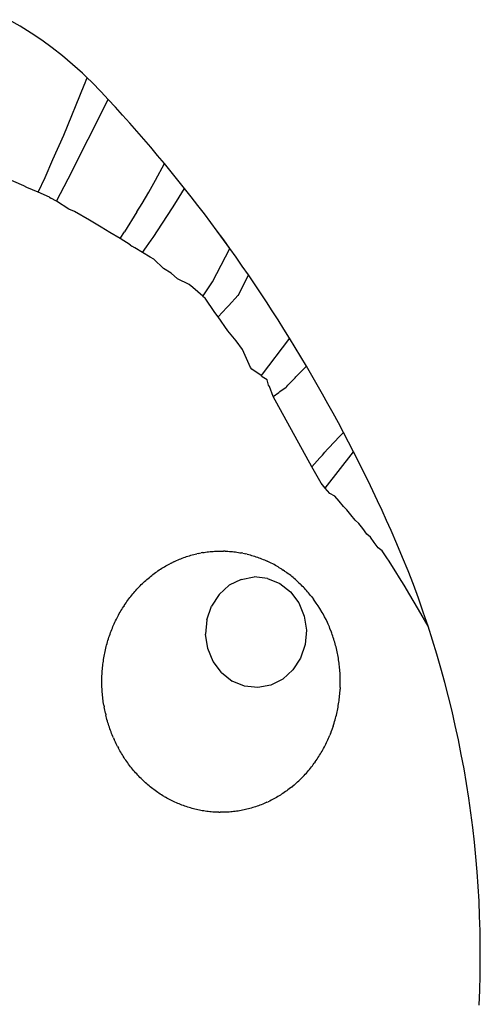
# Model space of a CAD drawing. Extents: x -7895 to 7895, y -6153 to 6153.
# Drawn here: x -4870 to -4517, y -543 to 211 of the extents above; entities that cross this region are included whole.
import ezdxf

# ---------------------------------------------------------------- set-up
doc = ezdxf.new("R2010")
doc.units = 0
doc.layers.get('0').update_dxf_attribs({"linetype": 'CONTINUOUS'})

msp = doc.modelspace()

# ---------------------------------------------------------------- linework, layer by layer
for p, q in [((-4869.32, 206.31), (-4877.87, 211.25)), ((-4860.92, 201.05), (-4869.32, 206.31)), ((-4852.69, 195.49), (-4860.92, 201.05)), ((-4844.63, 189.63), (-4852.69, 195.49)), ((-4836.76, 183.48), (-4844.63, 189.63)), ((-4829.08, 177.04), (-4836.76, 183.48)), ((-4821.6, 170.32), (-4829.08, 177.04)), ((-4817.97, 166.82), (-4821.6, 170.32)), ((-4818.64, 164.94), (-4817.97, 166.82)), ((-4814.33, 163.32), (-4817.97, 166.82)), ((-4835.91, 122.71), (-4820.1, 161)), ((-4820.1, 161), (-4819.39, 162.95)), ((-4819.39, 162.95), (-4818.64, 164.94)), ((-4807.28, 156.07), (-4814.33, 163.32)), ((-4801.73, 150.11), (-4807.28, 156.07)), ((-4832.58, 89.33), (-4801.73, 150.11)), ((-4796.22, 144.12), (-4801.73, 150.11)), ((-4790.74, 138.08), (-4796.22, 144.12)), ((-4785.3, 132), (-4790.74, 138.08)), ((-4779.91, 125.87), (-4785.3, 132)), ((-4844.14, 104.14), (-4835.91, 122.71)), ((-4774.55, 119.71), (-4779.91, 125.87)), ((-4769.23, 113.5), (-4774.55, 119.71)), ((-4763.95, 107.26), (-4769.23, 113.5)), ((-4758.72, 100.97), (-4763.95, 107.26)), ((-4850.1, 90.42), (-4844.14, 104.14)), ((-4765.49, 88.23), (-4758.72, 100.97)), ((-4753.52, 94.64), (-4758.72, 100.97)), ((-4866.57, 84.03), (-4881.81, 90.64)), ((-4748.36, 88.27), (-4753.52, 94.64)), ((-4864.09, 82.65), (-4866.57, 84.03)), ((-4855.44, 79.01), (-4850.1, 90.42)), ((-4841.38, 72.1), (-4832.58, 89.33)), ((-4770.65, 79.14), (-4765.49, 88.23)), ((-4743.25, 81.86), (-4748.36, 88.27)), ((-4855.44, 79.01), (-4864.09, 82.65)), ((-4846.78, 75.37), (-4855.44, 79.01)), ((-4775.83, 70.53), (-4770.65, 79.14)), ((-4749.45, 71.93), (-4745.3, 78.6)), ((-4745.3, 78.6), (-4743.25, 81.86)), ((-4738.17, 75.41), (-4743.25, 81.86)), ((-4846.78, 75.37), (-4845.79, 74.63)), ((-4841.38, 72.1), (-4845.79, 74.63)), ((-4831.88, 66.06), (-4841.38, 72.1)), ((-4779.88, 64.14), (-4775.83, 70.53)), ((-4752.6, 67.13), (-4749.45, 71.93)), ((-4733.14, 68.93), (-4738.17, 75.41)), ((-4728.15, 62.4), (-4733.14, 68.93)), ((-4827.75, 64.31), (-4831.88, 66.06)), ((-4816.17, 57.7), (-4827.75, 64.31)), ((-4779.88, 64.14), (-4789.32, 48.8)), ((-4760.14, 55.25), (-4752.6, 67.13)), ((-4723.21, 55.84), (-4728.15, 62.4)), ((-4807.09, 52.17), (-4816.17, 57.7)), ((-4767.49, 44.32), (-4760.14, 55.25)), ((-4718.3, 49.24), (-4723.21, 55.84)), ((-4800.46, 48.32), (-4807.09, 52.17)), ((-4792.75, 43.54), (-4800.46, 48.32)), ((-4792.75, 43.54), (-4789.32, 48.8)), ((-4713.44, 42.6), (-4718.3, 49.24)), ((-4713.3, 42.61), (-4718.3, 49.24)), ((-4785.04, 38.77), (-4792.75, 43.54)), ((-4785.04, 38.77), (-4783.75, 37.75)), ((-4781.37, 36.5), (-4783.75, 37.75)), ((-4772.35, 37.32), (-4768.86, 42.3)), ((-4768.86, 42.3), (-4767.49, 44.32)), ((-4708.62, 35.92), (-4713.44, 42.6)), ((-4708.62, 35.92), (-4713.3, 42.61)), ((-4775.47, 32.94), (-4781.37, 36.5)), ((-4775.47, 32.94), (-4772.35, 37.32)), ((-4769.57, 29.38), (-4775.47, 32.94)), ((-4721.89, 10.5), (-4708.62, 35.92)), ((-4703.84, 29.2), (-4708.62, 35.92)), ((-4766.98, 27.7), (-4769.57, 29.38)), ((-4759.49, 20.51), (-4766.98, 27.7)), ((-4699.11, 22.45), (-4703.84, 29.2)), ((-4753.69, 17.09), (-4759.49, 20.51)), ((-4748.61, 12.77), (-4753.69, 17.09)), ((-4702.1, 0.3), (-4694.42, 15.67)), ((-4694.42, 15.67), (-4699.11, 22.45)), ((-4689.77, 8.84), (-4694.42, 15.67)), ((-4739.84, 8.28), (-4748.61, 12.77)), ((-4737.01, 6.1), (-4739.84, 8.28)), ((-4729.05, -0.27), (-4721.89, 10.5)), ((-4685.17, 1.98), (-4689.77, 8.84)), ((-4729.33, -0.64), (-4737.01, 6.1)), ((-4709.64, -7.99), (-4702.23, 0.09)), ((-4702.23, 0.09), (-4702.13, 0.23)), ((-4702.13, 0.23), (-4702.1, 0.3)), ((-4680.62, -4.91), (-4685.17, 1.98)), ((-4729.24, -0.62), (-4729.33, -0.64)), ((-4729.1, -0.99), (-4729.33, -0.64)), ((-4729.24, -0.62), (-4729.05, -0.27)), ((-4729.1, -0.99), (-4729.05, -0.27)), ((-4727.52, -2.23), (-4729.1, -0.99)), ((-4720.09, -13.14), (-4727.52, -2.23)), ((-4676.1, -11.84), (-4680.62, -4.91)), ((-4717.5, -16.47), (-4720.09, -13.14)), ((-4717.5, -16.47), (-4710.85, -9.26)), ((-4710.85, -9.26), (-4709.64, -7.99)), ((-4671.64, -18.81), (-4676.1, -11.84)), ((-4710.07, -27.03), (-4717.5, -16.47)), ((-4667.21, -25.81), (-4671.64, -18.81)), ((-4703.85, -34.84), (-4710.07, -27.03)), ((-4662.83, -32.84), (-4667.21, -25.81)), ((-4699.01, -41.52), (-4703.85, -34.84)), ((-4662.83, -32.84), (-4684.74, -61.42)), ((-4658.5, -39.91), (-4662.83, -32.84)), ((-4692.89, -55.31), (-4699.01, -41.52)), ((-4654.22, -47.01), (-4658.5, -39.91)), ((-4649.98, -54.14), (-4654.22, -47.01)), ((-4691.88, -56.49), (-4692.89, -55.31)), ((-4684.74, -61.42), (-4691.88, -56.49)), ((-4657.97, -62.47), (-4649.98, -54.14)), ((-4645.78, -61.31), (-4649.98, -54.14)), ((-4684.34, -61.9), (-4684.74, -61.42)), ((-4683.93, -62.4), (-4684.34, -61.9)), ((-4680.16, -64.59), (-4683.93, -62.4)), ((-4678.94, -68.86), (-4680.16, -64.59)), ((-4664.17, -68.88), (-4661.92, -66.56)), ((-4661.92, -66.56), (-4661.29, -65.91)), ((-4661.29, -65.91), (-4658.91, -63.44)), ((-4658.91, -63.44), (-4658.65, -63.18)), ((-4658.65, -63.18), (-4657.97, -62.47)), ((-4641.63, -68.51), (-4645.78, -61.31)), ((-4678.17, -69.9), (-4678.94, -68.86)), ((-4675.39, -77.35), (-4678.17, -69.9)), ((-4675.39, -77.35), (-4671.07, -74.31)), ((-4671.07, -74.31), (-4670.25, -73.54)), ((-4670.25, -73.54), (-4665.54, -70.28)), ((-4665.54, -70.28), (-4664.96, -69.69)), ((-4664.96, -69.69), (-4664.17, -68.88)), ((-4637.53, -75.74), (-4641.63, -68.51)), ((-4645.73, -131.29), (-4675.39, -77.35)), ((-4633.47, -83), (-4637.53, -75.74)), ((-4629.47, -90.29), (-4633.47, -83)), ((-4625.51, -97.62), (-4629.47, -90.29)), ((-4621.59, -104.97), (-4625.51, -97.62)), ((-4623.63, -107.08), (-4621.59, -104.97)), ((-4617.72, -112.35), (-4621.59, -104.97)), ((-4629.72, -113.51), (-4627.7, -111.35)), ((-4627.7, -111.35), (-4625.67, -109.21)), ((-4625.67, -109.21), (-4623.63, -107.08)), ((-4613.91, -119.77), (-4617.72, -112.35)), ((-4637.77, -122.28), (-4635.76, -120.07)), ((-4635.76, -120.07), (-4633.76, -117.87)), ((-4635.49, -147.77), (-4613.91, -119.77)), ((-4633.76, -117.87), (-4631.74, -115.68)), ((-4631.74, -115.68), (-4629.72, -113.51)), ((-4610.13, -127.21), (-4613.91, -119.77)), ((-4643.75, -129.02), (-4641.76, -126.76)), ((-4641.76, -126.76), (-4639.77, -124.51)), ((-4639.77, -124.51), (-4637.77, -122.28)), ((-4606.41, -134.68), (-4610.13, -127.21)), ((-4645.73, -131.29), (-4643.75, -129.02)), ((-4638.78, -143.94), (-4645.73, -131.29)), ((-4602.74, -142.19), (-4606.41, -134.68)), ((-4599.11, -149.72), (-4602.74, -142.19)), ((-4635.49, -147.77), (-4638.78, -143.94)), ((-4632.12, -151.73), (-4635.49, -147.77)), ((-4595.53, -157.27), (-4599.11, -149.72)), ((-4628.13, -153.85), (-4632.12, -151.73)), ((-4624.95, -157.74), (-4628.13, -153.85)), ((-4621.69, -161.78), (-4624.95, -157.74)), ((-4592, -164.86), (-4595.53, -157.27)), ((-4618.95, -164.28), (-4621.69, -161.78)), ((-4615.85, -168.21), (-4618.95, -164.28)), ((-4588.52, -172.47), (-4592, -164.86)), ((-4612.65, -172.32), (-4615.85, -168.21)), ((-4609.88, -174.74), (-4612.65, -172.32)), ((-4585.09, -180.11), (-4588.52, -172.47)), ((-4606.87, -178.71), (-4609.88, -174.74)), ((-4603.75, -182.89), (-4606.87, -178.71)), ((-4580.62, -190.36), (-4585.09, -180.11)), ((-4600.91, -185.19), (-4603.75, -182.89)), ((-4598.01, -189.21), (-4600.91, -185.19)), ((-4722.66, -196.19), (-4721.52, -196.09)), ((-4721.52, -196.09), (-4720.37, -196.02)), ((-4720.37, -196.02), (-4719.22, -195.96)), ((-4719.22, -195.96), (-4718.08, -195.91)), ((-4718.08, -195.91), (-4716.93, -195.88)), ((-4716.93, -195.88), (-4715.78, -195.87)), ((-4715.78, -195.87), (-4714.63, -195.87)), ((-4714.63, -195.87), (-4713.49, -195.88)), ((-4712.34, -195.92), (-4713.49, -195.88)), ((-4712.34, -195.92), (-4711.19, -195.97)), ((-4711.19, -195.97), (-4710.05, -196.03)), ((-4710.05, -196.03), (-4708.9, -196.11)), ((-4708.9, -196.11), (-4707.76, -196.21)), ((-4594.97, -193.49), (-4598.01, -189.21)), ((-4592.04, -195.6), (-4594.97, -193.49)), ((-4588.32, -201.14), (-4592.04, -195.6)), ((-4576.29, -200.69), (-4580.62, -190.36)), ((-4751.49, -204.04), (-4750.43, -203.55)), ((-4750.43, -203.55), (-4749.37, -203.08)), ((-4749.37, -203.08), (-4748.3, -202.61)), ((-4748.3, -202.61), (-4747.23, -202.17)), ((-4747.23, -202.17), (-4746.15, -201.74)), ((-4746.15, -201.74), (-4745.07, -201.32)), ((-4745.07, -201.32), (-4743.98, -200.92)), ((-4743.98, -200.92), (-4742.89, -200.53)), ((-4742.89, -200.53), (-4741.79, -200.16)), ((-4741.79, -200.16), (-4740.69, -199.8)), ((-4740.69, -199.8), (-4739.59, -199.46)), ((-4739.59, -199.46), (-4738.48, -199.13)), ((-4738.48, -199.13), (-4737.37, -198.82)), ((-4737.37, -198.82), (-4736.25, -198.53)), ((-4736.25, -198.53), (-4735.13, -198.25)), ((-4735.13, -198.25), (-4734.01, -197.98)), ((-4732.89, -197.73), (-4734.01, -197.98)), ((-4732.89, -197.73), (-4731.76, -197.5)), ((-4731.76, -197.5), (-4730.63, -197.28)), ((-4729.5, -197.08), (-4730.63, -197.28)), ((-4729.5, -197.08), (-4728.36, -196.89)), ((-4728.36, -196.89), (-4727.23, -196.72)), ((-4727.23, -196.72), (-4726.09, -196.56)), ((-4726.09, -196.56), (-4724.95, -196.42)), ((-4724.95, -196.42), (-4723.8, -196.3)), ((-4723.8, -196.3), (-4722.66, -196.19)), ((-4707.76, -196.21), (-4706.61, -196.32)), ((-4706.61, -196.32), (-4705.47, -196.45)), ((-4705.47, -196.45), (-4704.33, -196.59)), ((-4704.33, -196.59), (-4703.19, -196.75)), ((-4703.19, -196.75), (-4702.06, -196.93)), ((-4702.06, -196.93), (-4700.92, -197.12)), ((-4700.92, -197.12), (-4699.79, -197.32)), ((-4698.66, -197.55), (-4699.79, -197.32)), ((-4698.66, -197.55), (-4697.53, -197.78)), ((-4697.53, -197.78), (-4696.41, -198.04)), ((-4695.29, -198.3), (-4696.41, -198.04)), ((-4695.29, -198.3), (-4694.17, -198.59)), ((-4694.17, -198.59), (-4693.06, -198.89)), ((-4693.06, -198.89), (-4691.94, -199.2)), ((-4691.94, -199.2), (-4690.84, -199.53)), ((-4690.84, -199.53), (-4689.73, -199.88)), ((-4689.73, -199.88), (-4688.63, -200.24)), ((-4688.63, -200.24), (-4687.54, -200.61)), ((-4687.54, -200.61), (-4686.45, -201)), ((-4686.45, -201), (-4685.36, -201.41)), ((-4685.36, -201.41), (-4684.28, -201.83)), ((-4684.28, -201.83), (-4683.2, -202.26)), ((-4683.2, -202.26), (-4682.13, -202.71)), ((-4682.13, -202.71), (-4681.06, -203.18)), ((-4681.06, -203.18), (-4680, -203.66)), ((-4678.95, -204.15), (-4680, -203.66)), ((-4586.68, -203.73), (-4588.32, -201.14)), ((-4572.1, -211.09), (-4576.29, -200.69)), ((-4764.65, -211.71), (-4763.68, -211.04)), ((-4763.68, -211.04), (-4762.7, -210.38)), ((-4762.7, -210.38), (-4761.72, -209.73)), ((-4761.72, -209.73), (-4760.72, -209.1)), ((-4760.72, -209.1), (-4759.72, -208.48)), ((-4759.72, -208.48), (-4758.72, -207.88)), ((-4758.72, -207.88), (-4757.7, -207.29)), ((-4757.7, -207.29), (-4756.68, -206.71)), ((-4756.68, -206.71), (-4755.66, -206.15)), ((-4755.66, -206.15), (-4754.63, -205.6)), ((-4753.59, -205.07), (-4754.63, -205.6)), ((-4753.59, -205.07), (-4752.54, -204.55)), ((-4751.49, -204.04), (-4752.54, -204.55)), ((-4677.9, -204.66), (-4678.95, -204.15)), ((-4676.85, -205.18), (-4677.9, -204.66)), ((-4675.82, -205.72), (-4676.85, -205.18)), ((-4674.78, -206.27), (-4675.82, -205.72)), ((-4673.76, -206.84), (-4674.78, -206.27)), ((-4672.74, -207.42), (-4673.76, -206.84)), ((-4671.73, -208.01), (-4672.74, -207.42)), ((-4670.72, -208.62), (-4671.73, -208.01)), ((-4669.73, -209.24), (-4670.72, -208.62)), ((-4668.74, -209.87), (-4669.73, -209.24)), ((-4668.74, -209.87), (-4667.75, -210.52)), ((-4666.78, -211.18), (-4667.75, -210.52)), ((-4666.78, -211.18), (-4665.81, -211.86)), ((-4583.27, -208.95), (-4586.68, -203.73)), ((-4581.43, -211.91), (-4583.27, -208.95)), ((-4568.06, -221.55), (-4572.1, -211.09)), ((-4773.89, -219.15), (-4773.01, -218.35)), ((-4773.01, -218.35), (-4772.11, -217.56)), ((-4772.11, -217.56), (-4771.21, -216.79)), ((-4771.21, -216.79), (-4770.3, -216.02)), ((-4770.3, -216.02), (-4769.38, -215.27)), ((-4769.38, -215.27), (-4768.45, -214.53)), ((-4768.45, -214.53), (-4767.51, -213.81)), ((-4767.51, -213.81), (-4766.56, -213.1)), ((-4766.56, -213.1), (-4765.61, -212.4)), ((-4765.61, -212.4), (-4764.65, -211.71)), ((-4699.89, -217.55), (-4709.07, -222.13)), ((-4699.89, -217.55), (-4689.94, -215.73)), ((-4679.9, -216.79), (-4689.94, -215.73)), ((-4679.9, -216.79), (-4670.45, -220.67)), ((-4664.85, -212.55), (-4665.81, -211.86)), ((-4663.9, -213.25), (-4664.85, -212.55)), ((-4662.95, -213.96), (-4663.9, -213.25)), ((-4662.02, -214.69), (-4662.95, -213.96)), ((-4661.09, -215.43), (-4662.02, -214.69)), ((-4660.17, -216.19), (-4661.09, -215.43)), ((-4659.26, -216.95), (-4660.17, -216.19)), ((-4658.36, -217.73), (-4659.26, -216.95)), ((-4657.46, -218.52), (-4658.36, -217.73)), ((-4656.58, -219.33), (-4657.46, -218.52)), ((-4578.57, -216.42), (-4581.43, -211.91)), ((-4575.08, -222.09), (-4578.57, -216.42)), ((-4781.43, -226.89), (-4780.63, -225.98)), ((-4780.63, -225.98), (-4779.82, -225.09)), ((-4779.82, -225.09), (-4779.01, -224.2)), ((-4779.01, -224.2), (-4778.18, -223.33)), ((-4778.18, -223.33), (-4777.34, -222.47)), ((-4777.34, -222.47), (-4776.49, -221.62)), ((-4776.49, -221.62), (-4775.64, -220.79)), ((-4775.64, -220.79), (-4774.77, -219.96)), ((-4774.77, -219.96), (-4773.89, -219.15)), ((-4709.07, -222.13), (-4716.85, -229.16)), ((-4670.45, -220.67), (-4662.24, -227.09)), ((-4656.58, -219.33), (-4655.71, -220.14)), ((-4655.71, -220.14), (-4654.84, -220.97)), ((-4653.99, -221.81), (-4654.84, -220.97)), ((-4653.14, -222.66), (-4653.99, -221.81)), ((-4652.31, -223.52), (-4653.14, -222.66)), ((-4651.48, -224.39), (-4652.31, -223.52)), ((-4650.67, -225.28), (-4651.48, -224.39)), ((-4649.86, -226.18), (-4650.67, -225.28)), ((-4649.07, -227.08), (-4649.86, -226.18)), ((-4570.68, -229.43), (-4575.08, -222.09)), ((-4564.17, -232.09), (-4568.06, -221.55)), ((-4787.42, -234.5), (-4786.71, -233.52)), ((-4786.71, -233.52), (-4785.99, -232.54)), ((-4785.99, -232.54), (-4785.26, -231.57)), ((-4785.26, -231.57), (-4784.51, -230.61)), ((-4784.51, -230.61), (-4783.76, -229.67)), ((-4783.76, -229.67), (-4782.99, -228.73)), ((-4782.99, -228.73), (-4782.22, -227.8)), ((-4782.22, -227.8), (-4781.43, -226.89)), ((-4716.85, -229.16), (-4722.71, -238.16)), ((-4662.24, -227.09), (-4655.83, -235.62)), ((-4648.28, -228), (-4649.07, -227.08)), ((-4647.51, -228.93), (-4648.28, -228)), ((-4646.74, -229.87), (-4647.51, -228.93)), ((-4645.99, -230.82), (-4646.74, -229.87)), ((-4645.99, -230.82), (-4645.25, -231.78)), ((-4645.25, -231.78), (-4644.52, -232.75)), ((-4642.4, -235.72), (-4644.52, -232.75)), ((-4564.89, -239.31), (-4570.68, -229.43)), ((-4560.43, -242.69), (-4564.17, -232.09)), ((-4792.07, -241.68), (-4791.44, -240.63)), ((-4791.44, -240.63), (-4790.8, -239.59)), ((-4790.8, -239.59), (-4790.16, -238.58)), ((-4789.76, -238.55), (-4790.16, -238.58)), ((-4790.16, -238.58), (-4790.15, -238.55)), ((-4790.15, -238.55), (-4789.78, -237.99)), ((-4789.78, -237.99), (-4789.48, -237.53)), ((-4789.78, -237.99), (-4789.76, -238.55)), ((-4789.48, -237.53), (-4788.81, -236.51)), ((-4788.81, -236.51), (-4788.12, -235.5)), ((-4788.12, -235.5), (-4787.42, -234.5)), ((-4726.25, -248.51), (-4722.71, -238.16)), ((-4655.83, -235.62), (-4651.65, -245.69)), ((-4641.04, -237.75), (-4642.4, -235.72)), ((-4639.73, -239.81), (-4641.04, -237.75)), ((-4637.85, -242.98), (-4639.73, -239.81)), ((-4564.05, -240.74), (-4564.89, -239.31)), ((-4556.83, -253.35), (-4564.05, -240.74)), ((-4796.12, -249.28), (-4795.58, -248.17)), ((-4795.58, -248.17), (-4795.03, -247.07)), ((-4795.03, -247.07), (-4794.46, -245.98)), ((-4794.46, -245.98), (-4793.88, -244.89)), ((-4793.88, -244.89), (-4793.29, -243.81)), ((-4793.29, -243.81), (-4792.68, -242.74)), ((-4792.68, -242.74), (-4792.07, -241.68)), ((-4726.25, -248.51), (-4727.22, -259.52)), ((-4651.65, -245.69), (-4649.99, -256.59)), ((-4637.25, -244.05), (-4637.85, -242.98)), ((-4636.08, -246.21), (-4637.25, -244.05)), ((-4634.97, -248.41), (-4636.08, -246.21)), ((-4633.9, -250.64), (-4634.97, -248.41)), ((-4556.83, -253.35), (-4560.43, -242.69)), ((-4799.55, -257.24), (-4799.1, -256.09)), ((-4799.1, -256.09), (-4798.64, -254.93)), ((-4798.64, -254.93), (-4798.16, -253.79)), ((-4798.16, -253.79), (-4797.67, -252.65)), ((-4797.67, -252.65), (-4797.17, -251.52)), ((-4797.17, -251.52), (-4796.65, -250.4)), ((-4796.65, -250.4), (-4796.12, -249.28)), ((-4633.39, -251.77), (-4633.9, -250.64)), ((-4632.4, -254.04), (-4633.39, -251.77)), ((-4631.93, -255.18), (-4632.4, -254.04)), ((-4630.81, -258.06), (-4631.93, -255.18)), ((-4553.39, -264.07), (-4556.83, -253.35)), ((-4801.97, -264.31), (-4801.6, -263.11)), ((-4801.6, -263.11), (-4801.22, -261.93)), ((-4801.22, -261.93), (-4800.82, -260.75)), ((-4800.82, -260.75), (-4800.41, -259.57)), ((-4800.41, -259.57), (-4799.99, -258.4)), ((-4799.99, -258.4), (-4799.55, -257.24)), ((-4725.56, -270.42), (-4727.22, -259.52)), ((-4649.99, -256.59), (-4650.96, -267.59)), ((-4630.58, -258.66), (-4630.81, -258.06)), ((-4630.16, -259.83), (-4630.58, -258.66)), ((-4629.76, -261), (-4630.16, -259.83)), ((-4629.36, -262.18), (-4629.76, -261)), ((-4628.98, -263.37), (-4629.36, -262.18)), ((-4628.61, -264.56), (-4628.98, -263.37)), ((-4804.18, -272.77), (-4803.9, -271.55)), ((-4803.9, -271.55), (-4803.62, -270.33)), ((-4803.62, -270.33), (-4803.32, -269.12)), ((-4803.32, -269.12), (-4803, -267.91)), ((-4803, -267.91), (-4802.67, -266.7)), ((-4802.67, -266.7), (-4802.33, -265.5)), ((-4802.33, -265.5), (-4801.97, -264.31)), ((-4721.38, -280.48), (-4725.56, -270.42)), ((-4650.96, -267.59), (-4654.49, -277.95)), ((-4628.26, -265.76), (-4628.61, -264.56)), ((-4627.92, -266.96), (-4628.26, -265.76)), ((-4627.6, -268.17), (-4627.92, -266.96)), ((-4627.28, -269.38), (-4627.6, -268.17)), ((-4626.99, -270.59), (-4627.28, -269.38)), ((-4626.7, -271.81), (-4626.99, -270.59)), ((-4550.09, -274.84), (-4553.39, -264.07)), ((-4805.52, -280.17), (-4805.33, -278.93)), ((-4805.33, -278.93), (-4805.13, -277.69)), ((-4805.13, -277.69), (-4804.91, -276.46)), ((-4804.91, -276.46), (-4804.68, -275.22)), ((-4804.68, -275.22), (-4804.44, -274)), ((-4804.44, -274), (-4804.18, -272.77)), ((-4654.49, -277.95), (-4660.35, -286.95)), ((-4626.43, -273.03), (-4626.7, -271.81)), ((-4626.18, -274.26), (-4626.43, -273.03)), ((-4625.93, -275.49), (-4626.18, -274.26)), ((-4625.71, -276.72), (-4625.93, -275.49)), ((-4625.49, -277.96), (-4625.71, -276.72)), ((-4625.29, -279.2), (-4625.49, -277.96)), ((-4546.95, -285.67), (-4550.09, -274.84)), ((-4806.35, -287.66), (-4806.24, -286.41)), ((-4806.24, -286.41), (-4806.13, -285.16)), ((-4806.13, -285.16), (-4806, -283.91)), ((-4806, -283.91), (-4805.85, -282.66)), ((-4805.85, -282.66), (-4805.69, -281.41)), ((-4805.69, -281.41), (-4805.52, -280.17)), ((-4714.96, -289.02), (-4721.38, -280.48)), ((-4625.11, -280.44), (-4625.29, -279.2)), ((-4624.94, -281.68), (-4625.11, -280.44)), ((-4624.78, -282.93), (-4624.94, -281.68)), ((-4624.64, -284.18), (-4624.78, -282.93)), ((-4624.51, -285.43), (-4624.64, -284.18)), ((-4624.4, -286.68), (-4624.51, -285.43)), ((-4543.96, -296.56), (-4546.95, -285.67)), ((-4806.66, -295.2), (-4806.64, -293.94)), ((-4806.64, -293.94), (-4806.61, -292.68)), ((-4806.61, -292.68), (-4806.57, -291.43)), ((-4806.57, -291.43), (-4806.51, -290.17)), ((-4806.51, -290.17), (-4806.44, -288.92)), ((-4806.44, -288.92), (-4806.35, -287.66)), ((-4714.96, -289.02), (-4706.75, -295.44)), ((-4668.14, -293.98), (-4677.32, -298.56)), ((-4660.35, -286.95), (-4668.14, -293.98)), ((-4624.3, -287.93), (-4624.4, -286.68)), ((-4624.21, -289.19), (-4624.3, -287.93)), ((-4624.14, -290.44), (-4624.21, -289.19)), ((-4624.09, -291.7), (-4624.14, -290.44)), ((-4624.04, -292.96), (-4624.09, -291.7)), ((-4624.02, -294.21), (-4624.04, -292.96)), ((-4624, -295.47), (-4624.02, -294.21)), ((-4806.66, -296.46), (-4806.66, -295.2)), ((-4806.65, -297.72), (-4806.66, -296.46)), ((-4806.62, -298.97), (-4806.65, -297.72)), ((-4806.58, -300.23), (-4806.62, -298.97)), ((-4806.52, -301.49), (-4806.58, -300.23)), ((-4806.45, -302.74), (-4806.52, -301.49)), ((-4697.31, -299.31), (-4706.75, -295.44)), ((-4687.27, -300.38), (-4697.31, -299.31)), ((-4677.32, -298.56), (-4687.27, -300.38)), ((-4624.23, -303.01), (-4624.16, -301.76)), ((-4624.1, -300.5), (-4624.16, -301.76)), ((-4624.1, -300.5), (-4624.05, -299.24)), ((-4624.05, -299.24), (-4624.02, -297.99)), ((-4624.02, -297.99), (-4624.01, -296.73)), ((-4624.01, -296.73), (-4624, -295.47)), ((-4541.12, -307.49), (-4543.96, -296.56)), ((-4806.37, -304), (-4806.45, -302.74)), ((-4806.27, -305.25), (-4806.37, -304)), ((-4806.15, -306.5), (-4806.27, -305.25)), ((-4806.03, -307.75), (-4806.15, -306.5)), ((-4805.88, -309), (-4806.03, -307.75)), ((-4805.73, -310.25), (-4805.88, -309)), ((-4624.97, -310.51), (-4624.81, -309.27)), ((-4624.81, -309.27), (-4624.67, -308.02)), ((-4624.67, -308.02), (-4624.54, -306.77)), ((-4624.54, -306.77), (-4624.42, -305.52)), ((-4624.42, -305.52), (-4624.32, -304.27)), ((-4624.32, -304.27), (-4624.23, -303.01)), ((-4538.44, -318.47), (-4541.12, -307.49)), ((-4805.56, -311.49), (-4805.73, -310.25)), ((-4805.37, -312.73), (-4805.56, -311.49)), ((-4805.17, -313.97), (-4805.37, -312.73)), ((-4805.17, -313.97), (-4804.96, -315.21)), ((-4804.73, -316.44), (-4804.96, -315.21)), ((-4804.49, -317.67), (-4804.73, -316.44)), ((-4626.23, -317.93), (-4625.99, -316.7)), ((-4625.99, -316.7), (-4625.75, -315.47)), ((-4625.75, -315.47), (-4625.54, -314.24)), ((-4625.54, -314.24), (-4625.34, -313)), ((-4625.34, -313), (-4625.15, -311.76)), ((-4625.15, -311.76), (-4624.97, -310.51)), ((-4804.23, -318.89), (-4804.49, -317.67)), ((-4803.96, -320.12), (-4804.23, -318.89)), ((-4803.96, -320.12), (-4803.68, -321.34)), ((-4803.38, -322.55), (-4803.68, -321.34)), ((-4803.07, -323.76), (-4803.38, -322.55)), ((-4802.74, -324.97), (-4803.07, -323.76)), ((-4627.99, -325.23), (-4627.66, -324.02)), ((-4627.66, -324.02), (-4627.35, -322.81)), ((-4627.35, -322.81), (-4627.05, -321.6)), ((-4627.05, -321.6), (-4626.76, -320.38)), ((-4626.76, -320.38), (-4626.49, -319.16)), ((-4626.49, -319.16), (-4626.23, -317.93)), ((-4535.91, -329.49), (-4538.44, -318.47)), ((-4802.41, -326.17), (-4802.74, -324.97)), ((-4802.05, -327.37), (-4802.41, -326.17)), ((-4801.69, -328.56), (-4802.05, -327.37)), ((-4801.3, -329.74), (-4801.69, -328.56)), ((-4800.91, -330.93), (-4801.3, -329.74)), ((-4800.5, -332.1), (-4800.91, -330.93)), ((-4629.44, -330), (-4630.92, -334.17)), ((-4629.44, -330), (-4628.69, -327.62)), ((-4628.69, -327.62), (-4628.34, -326.43)), ((-4628.34, -326.43), (-4627.99, -325.23)), ((-4533.53, -340.55), (-4535.91, -329.49)), ((-4800.08, -333.27), (-4800.5, -332.1)), ((-4799.65, -334.44), (-4800.08, -333.27)), ((-4799.2, -335.59), (-4799.65, -334.44)), ((-4798.74, -336.75), (-4799.2, -335.59)), ((-4798.26, -337.89), (-4798.74, -336.75)), ((-4797.78, -339.03), (-4798.26, -337.89)), ((-4797.78, -339.03), (-4797.28, -340.16)), ((-4633.5, -340.41), (-4633, -339.28)), ((-4633, -339.28), (-4632.51, -338.14)), ((-4632.51, -338.14), (-4632.03, -336.99)), ((-4631.56, -335.84), (-4632.03, -336.99)), ((-4631.56, -335.84), (-4631.11, -334.69)), ((-4631.11, -334.69), (-4630.92, -334.17)), ((-4796.76, -341.29), (-4797.28, -340.16)), ((-4796.24, -342.41), (-4796.76, -341.29)), ((-4795.7, -343.52), (-4796.24, -342.41)), ((-4795.15, -344.62), (-4795.7, -343.52)), ((-4794.58, -345.71), (-4795.15, -344.62)), ((-4794.58, -345.71), (-4794.01, -346.8)), ((-4793.42, -347.88), (-4794.01, -346.8)), ((-4636.79, -347.04), (-4636.21, -345.95)), ((-4636.21, -345.95), (-4635.64, -344.86)), ((-4635.64, -344.86), (-4635.08, -343.76)), ((-4635.08, -343.76), (-4634.54, -342.65)), ((-4634.54, -342.65), (-4634.01, -341.53)), ((-4634.01, -341.53), (-4633.5, -340.41)), ((-4531.31, -351.65), (-4533.53, -340.55)), ((-4792.82, -348.95), (-4793.42, -347.88)), ((-4792.2, -350.02), (-4792.82, -348.95)), ((-4791.58, -351.07), (-4792.2, -350.02)), ((-4790.94, -352.12), (-4791.58, -351.07)), ((-4790.29, -353.15), (-4790.94, -352.12)), ((-4789.63, -354.18), (-4790.29, -353.15)), ((-4788.95, -355.2), (-4789.63, -354.18)), ((-4641.86, -355.42), (-4641.18, -354.4)), ((-4641.18, -354.4), (-4640.52, -353.38)), ((-4640.52, -353.38), (-4639.87, -352.34)), ((-4639.87, -352.34), (-4639.23, -351.3)), ((-4639.23, -351.3), (-4638.6, -350.24)), ((-4638.6, -350.24), (-4637.98, -349.18)), ((-4637.98, -349.18), (-4637.38, -348.11)), ((-4637.38, -348.11), (-4636.79, -347.04)), ((-4529.25, -362.79), (-4531.31, -351.65)), ((-4788.27, -356.21), (-4788.95, -355.2)), ((-4787.57, -357.21), (-4788.27, -356.21)), ((-4786.87, -358.2), (-4787.57, -357.21)), ((-4786.15, -359.18), (-4786.87, -358.2)), ((-4785.42, -360.15), (-4786.15, -359.18)), ((-4784.67, -361.11), (-4785.42, -360.15)), ((-4783.92, -362.06), (-4784.67, -361.11)), ((-4783.16, -363), (-4783.92, -362.06)), ((-4646.91, -362.26), (-4646.15, -361.32)), ((-4646.15, -361.32), (-4645.41, -360.36)), ((-4645.41, -360.36), (-4644.68, -359.39)), ((-4644.68, -359.39), (-4643.95, -358.41)), ((-4643.24, -357.42), (-4643.95, -358.41)), ((-4643.24, -357.42), (-4642.55, -356.43)), ((-4642.55, -356.43), (-4641.86, -355.42)), ((-4782.38, -363.93), (-4783.16, -363)), ((-4781.6, -364.85), (-4782.38, -363.93)), ((-4780.81, -365.75), (-4781.6, -364.85)), ((-4780, -366.65), (-4780.81, -365.75)), ((-4779.18, -367.53), (-4780, -366.65)), ((-4778.36, -368.41), (-4779.18, -367.53)), ((-4777.52, -369.27), (-4778.36, -368.41)), ((-4776.68, -370.12), (-4777.52, -369.27)), ((-4653.32, -369.46), (-4654.17, -370.3)), ((-4653.32, -369.46), (-4652.49, -368.6)), ((-4652.49, -368.6), (-4651.66, -367.72)), ((-4651.66, -367.72), (-4650.84, -366.84)), ((-4650.84, -366.84), (-4650.03, -365.95)), ((-4650.03, -365.95), (-4649.24, -365.04)), ((-4649.24, -365.04), (-4648.45, -364.13)), ((-4648.45, -364.13), (-4647.67, -363.2)), ((-4647.67, -363.2), (-4646.91, -362.26)), ((-4527.34, -373.96), (-4529.25, -362.79)), ((-4775.82, -370.96), (-4776.68, -370.12)), ((-4774.96, -371.79), (-4775.82, -370.96)), ((-4774.08, -372.6), (-4774.96, -371.79)), ((-4773.2, -373.41), (-4774.08, -372.6)), ((-4772.31, -374.2), (-4773.2, -373.41)), ((-4771.41, -374.98), (-4772.31, -374.2)), ((-4770.5, -375.74), (-4771.41, -374.98)), ((-4770.5, -375.74), (-4769.58, -376.49)), ((-4768.65, -377.24), (-4769.58, -376.49)), ((-4661.29, -376.66), (-4662.22, -377.39)), ((-4661.29, -376.66), (-4660.37, -375.91)), ((-4659.45, -375.14), (-4660.37, -375.91)), ((-4659.45, -375.14), (-4658.55, -374.37)), ((-4658.55, -374.37), (-4657.66, -373.58)), ((-4657.66, -373.58), (-4656.77, -372.78)), ((-4656.77, -372.78), (-4655.9, -371.96)), ((-4655.9, -371.96), (-4655.03, -371.14)), ((-4655.03, -371.14), (-4654.17, -370.3)), ((-4525.59, -385.16), (-4527.34, -373.96)), ((-4767.71, -377.96), (-4768.65, -377.24)), ((-4766.77, -378.68), (-4767.71, -377.96)), ((-4765.82, -379.38), (-4766.77, -378.68)), ((-4764.86, -380.07), (-4765.82, -379.38)), ((-4763.89, -380.74), (-4764.86, -380.07)), ((-4762.91, -381.41), (-4763.89, -380.74)), ((-4761.93, -382.06), (-4762.91, -381.41)), ((-4760.94, -382.69), (-4761.93, -382.06)), ((-4759.94, -383.31), (-4760.94, -382.69)), ((-4758.94, -383.92), (-4759.94, -383.31)), ((-4758.94, -383.92), (-4757.92, -384.51)), ((-4756.91, -385.09), (-4757.92, -384.51)), ((-4672.96, -384.64), (-4673.98, -385.22)), ((-4671.95, -384.05), (-4672.96, -384.64)), ((-4670.94, -383.44), (-4671.95, -384.05)), ((-4669.94, -382.83), (-4670.94, -383.44)), ((-4668.95, -382.19), (-4669.94, -382.83)), ((-4667.96, -381.55), (-4668.95, -382.19)), ((-4666.99, -380.89), (-4667.96, -381.55)), ((-4666.02, -380.22), (-4666.99, -380.89)), ((-4665.05, -379.53), (-4666.02, -380.22)), ((-4664.1, -378.83), (-4665.05, -379.53)), ((-4663.15, -378.12), (-4664.1, -378.83)), ((-4662.22, -377.39), (-4663.15, -378.12)), ((-4755.88, -385.66), (-4756.91, -385.09)), ((-4754.85, -386.21), (-4755.88, -385.66)), ((-4753.81, -386.75), (-4754.85, -386.21)), ((-4752.77, -387.27), (-4753.81, -386.75)), ((-4751.72, -387.78), (-4752.77, -387.27)), ((-4750.66, -388.27), (-4751.72, -387.78)), ((-4749.6, -388.75), (-4750.66, -388.27)), ((-4748.53, -389.22), (-4749.6, -388.75)), ((-4747.46, -389.67), (-4748.53, -389.22)), ((-4746.39, -390.1), (-4747.46, -389.67)), ((-4745.3, -390.52), (-4746.39, -390.1)), ((-4744.22, -390.93), (-4745.3, -390.52)), ((-4743.13, -391.32), (-4744.22, -390.93)), ((-4742.03, -391.69), (-4743.13, -391.32)), ((-4740.93, -392.05), (-4742.03, -391.69)), ((-4739.83, -392.4), (-4740.93, -392.05)), ((-4689.97, -392.13), (-4691.08, -392.47)), ((-4688.87, -391.77), (-4689.97, -392.13)), ((-4687.78, -391.4), (-4688.87, -391.77)), ((-4686.68, -391.01), (-4687.78, -391.4)), ((-4685.6, -390.61), (-4686.68, -391.01)), ((-4684.51, -390.19), (-4685.6, -390.61)), ((-4683.43, -389.76), (-4684.51, -390.19)), ((-4682.36, -389.31), (-4683.43, -389.76)), ((-4681.29, -388.85), (-4682.36, -389.31)), ((-4680.23, -388.38), (-4681.29, -388.85)), ((-4680.23, -388.38), (-4679.18, -387.89)), ((-4678.12, -387.38), (-4679.18, -387.89)), ((-4677.08, -386.86), (-4678.12, -387.38)), ((-4676.04, -386.33), (-4677.08, -386.86)), ((-4675.01, -385.78), (-4676.04, -386.33)), ((-4673.98, -385.22), (-4675.01, -385.78)), ((-4523.99, -396.39), (-4525.59, -385.16)), ((-4738.72, -392.73), (-4739.83, -392.4)), ((-4737.62, -393.04), (-4738.72, -392.73)), ((-4736.49, -393.34), (-4737.62, -393.04)), ((-4735.38, -393.62), (-4736.49, -393.34)), ((-4734.26, -393.89), (-4735.38, -393.62)), ((-4733.13, -394.15), (-4734.26, -393.89)), ((-4732, -394.38), (-4733.13, -394.15)), ((-4730.87, -394.6), (-4732, -394.38)), ((-4729.74, -394.81), (-4730.87, -394.6)), ((-4728.61, -395), (-4729.74, -394.81)), ((-4727.47, -395.18), (-4728.61, -395)), ((-4726.33, -395.34), (-4727.47, -395.18)), ((-4725.19, -395.48), (-4726.33, -395.34)), ((-4724.05, -395.61), (-4725.19, -395.48)), ((-4722.91, -395.72), (-4724.05, -395.61)), ((-4721.76, -395.82), (-4722.91, -395.72)), ((-4720.62, -395.9), (-4721.76, -395.82)), ((-4719.47, -395.96), (-4720.62, -395.9)), ((-4718.33, -396.01), (-4719.47, -395.96)), ((-4717.18, -396.04), (-4718.33, -396.01)), ((-4717.18, -396.04), (-4716.03, -396.06)), ((-4714.88, -396.06), (-4716.03, -396.06)), ((-4713.74, -396.05), (-4714.88, -396.06)), ((-4712.59, -396.02), (-4713.74, -396.05)), ((-4711.44, -395.97), (-4712.59, -396.02)), ((-4710.29, -395.91), (-4711.44, -395.97)), ((-4709.15, -395.83), (-4710.29, -395.91)), ((-4708, -395.74), (-4709.15, -395.83)), ((-4706.86, -395.63), (-4708, -395.74)), ((-4705.72, -395.51), (-4706.86, -395.63)), ((-4704.58, -395.37), (-4705.72, -395.51)), ((-4703.44, -395.21), (-4704.58, -395.37)), ((-4702.3, -395.04), (-4703.44, -395.21)), ((-4701.17, -394.85), (-4702.3, -395.04)), ((-4700.04, -394.65), (-4701.17, -394.85)), ((-4698.91, -394.43), (-4700.04, -394.65)), ((-4697.78, -394.2), (-4698.91, -394.43)), ((-4696.65, -393.95), (-4697.78, -394.2)), ((-4695.53, -393.68), (-4696.65, -393.95)), ((-4694.41, -393.4), (-4695.53, -393.68)), ((-4693.3, -393.11), (-4694.41, -393.4)), ((-4692.18, -392.8), (-4693.3, -393.11)), ((-4691.08, -392.47), (-4692.18, -392.8)), ((-4522.56, -407.65), (-4523.99, -396.39)), ((-4521.28, -418.93), (-4522.56, -407.65)), ((-4520.16, -430.23), (-4521.28, -418.93)), ((-4519.2, -441.54), (-4520.16, -430.23)), ((-4518.39, -452.87), (-4519.2, -441.54)), ((-4517.75, -464.22), (-4518.39, -452.87)), ((-4517.27, -475.57), (-4517.75, -464.22)), ((-4516.94, -486.93), (-4517.27, -475.57)), ((-4516.77, -498.29), (-4516.94, -486.93)), ((-4516.77, -509.66), (-4516.77, -498.29)), ((-4516.92, -521.02), (-4516.77, -509.66)), ((-4517.23, -532.38), (-4516.92, -521.02)), ((-4517.7, -543.74), (-4517.23, -532.38))]:
    msp.add_line(p, q)

doc.saveas('drawing.dxf')
